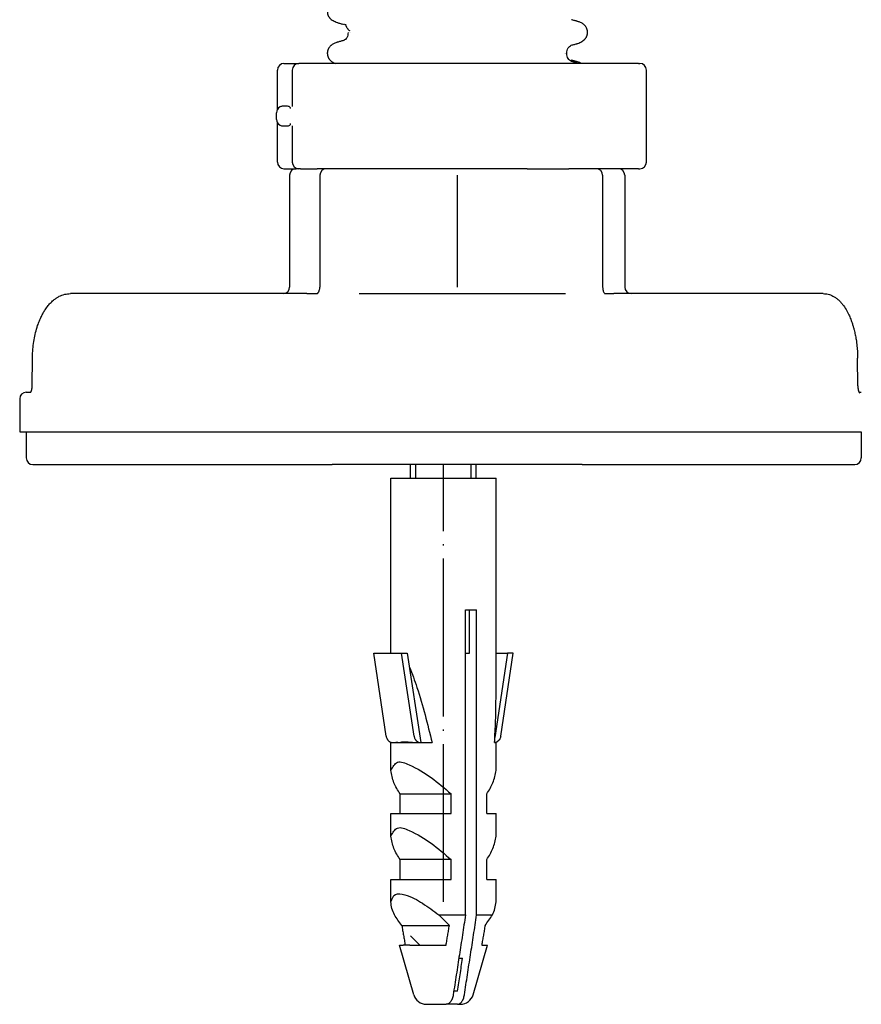
# Model space of a CAD drawing. Units: millimetres. Extents: x -889 to 1549, y -235 to 571.
# Drawn here: x 678 to 742, y 246 to 321 of the extents above; entities that cross this region are included whole.
import ezdxf

# ---------------------------------------------------------------- set-up
doc = ezdxf.new("R2010")
doc.units = ezdxf.units.MM
doc.linetypes.add('DOT_CENTER', pattern=[14, 12, -1, 0, -1])
doc.linetypes.add('SLD_Durchgehend', pattern=[0, 0, 0])
doc.layers.add('1', color=7, linetype='Continuous')

# ---------------------------------------------------------------- blocks, each defined once
blk = doc.blocks.new('HL50WU-0-190', base_point=(330.126, 167.895))
at = {"color": 7, "linetype": 'Continuous'}
for p, q in [((697.672, 314.513), (697.672, 317.505)), ((698.172, 318.005), (699.301, 318.005)), ((698.801, 317.505), (698.801, 314.743)), ((702.075, 318.005), (699.301, 318.005)), ((725.131, 318.005), (702.075, 318.005)), ((725.131, 318.005), (725.243, 318.005)), ((725.743, 310.505), (725.743, 317.505)), ((697.6, 313.755), (697.6, 314.255)), ((697.672, 310.505), (697.672, 313.498)), ((698.801, 313.268), (698.801, 310.505)), ((698.172, 310.005), (699.1, 310.005)), ((699.301, 310.005), (699.1, 310.005)), ((699.301, 310.005), (699.1, 310.005)), ((699.348, 310.005), (699.301, 310.005)), ((699.348, 310.005), (699.301, 310.005)), ((699.416, 310.005), (699.348, 310.005)), ((699.416, 310.005), (699.348, 310.005)), ((699.416, 310.005), (700.692, 310.005)), ((699.416, 310.005), (700.692, 310.005)), ((701.044, 310.005), (700.692, 310.005)), ((701.044, 310.005), (700.692, 310.005)), ((701.28, 310.005), (701.044, 310.005)), ((701.28, 310.005), (701.044, 310.005)), ((701.297, 310.005), (701.28, 310.005)), ((701.297, 310.005), (701.28, 310.005)), ((701.399, 310.005), (701.297, 310.005)), ((701.399, 310.005), (701.297, 310.005)), ((701.656, 310.005), (701.399, 310.005)), ((701.656, 310.005), (701.399, 310.005)), ((701.85, 310.005), (701.656, 310.005)), ((701.85, 310.005), (701.656, 310.005)), ((702.85, 310.005), (701.85, 310.005)), ((702.85, 310.005), (701.85, 310.005)), ((702.85, 310.005), (701.85, 310.005)), ((702.944, 310.005), (702.85, 310.005)), ((702.944, 310.005), (702.85, 310.005)), ((702.944, 310.005), (702.85, 310.005)), ((705.069, 310.005), (702.944, 310.005)), ((705.069, 310.005), (702.944, 310.005)), ((705.069, 310.005), (702.944, 310.005)), ((706.602, 310.005), (705.069, 310.005)), ((706.602, 310.005), (705.069, 310.005)), ((706.602, 310.005), (705.069, 310.005)), ((706.832, 310.005), (706.602, 310.005)), ((706.832, 310.005), (706.602, 310.005)), ((706.832, 310.005), (706.602, 310.005)), ((709.951, 310.005), (706.832, 310.005)), ((709.951, 310.005), (706.832, 310.005)), ((709.951, 310.005), (706.832, 310.005)), ((710.233, 310.005), (709.951, 310.005)), ((710.233, 310.005), (709.951, 310.005)), ((710.233, 310.005), (709.951, 310.005)), ((711.185, 310.005), (710.233, 310.005)), ((711.185, 310.005), (710.233, 310.005)), ((711.185, 310.005), (710.233, 310.005)), ((714.919, 310.005), (711.185, 310.005)), ((714.919, 310.005), (711.185, 310.005)), ((714.919, 310.005), (711.185, 310.005)), ((715.999, 310.005), (714.919, 310.005)), ((715.999, 310.005), (714.919, 310.005)), ((715.999, 310.005), (714.919, 310.005)), ((716.037, 310.005), (715.999, 310.005)), ((716.037, 310.005), (715.999, 310.005)), ((716.037, 310.005), (715.999, 310.005)), ((716.68, 310.005), (716.037, 310.005)), ((716.68, 310.005), (716.037, 310.005)), ((716.68, 310.005), (716.037, 310.005)), ((716.68, 310.005), (716.963, 310.005)), ((716.68, 310.005), (716.963, 310.005)), ((716.68, 310.005), (716.963, 310.005)), ((716.963, 310.005), (718.35, 310.005)), ((716.963, 310.005), (718.35, 310.005)), ((716.963, 310.005), (718.35, 310.005)), ((718.35, 310.005), (719.678, 310.005)), ((718.35, 310.005), (719.678, 310.005)), ((718.35, 310.005), (719.678, 310.005)), ((719.678, 310.005), (719.84, 310.005)), ((719.678, 310.005), (719.84, 310.005)), ((719.678, 310.005), (719.84, 310.005)), ((719.85, 310.005), (719.84, 310.005)), ((719.85, 310.005), (719.84, 310.005)), ((719.85, 310.005), (719.84, 310.005)), ((720.473, 310.005), (719.85, 310.005)), ((720.473, 310.005), (719.85, 310.005)), ((720.473, 310.005), (719.85, 310.005)), ((720.85, 310.005), (720.473, 310.005)), ((720.85, 310.005), (720.473, 310.005)), ((720.85, 310.005), (720.473, 310.005)), ((721.585, 310.005), (720.85, 310.005)), ((721.585, 310.005), (720.85, 310.005)), ((721.868, 310.005), (721.585, 310.005)), ((721.868, 310.005), (721.585, 310.005)), ((721.914, 310.005), (721.868, 310.005)), ((721.914, 310.005), (721.868, 310.005)), ((723.6, 310.005), (721.914, 310.005)), ((723.6, 310.005), (721.914, 310.005)), ((725.131, 310.005), (723.6, 310.005)), ((725.131, 310.005), (725.243, 310.005)), ((698.6, 309.505), (698.6, 301.005)), ((700.899, 309.505), (700.899, 301.005)), ((722.414, 309.505), (722.414, 301.005)), ((724.1, 309.505), (724.1, 301.005)), ((698.1, 300.505), (681.922, 300.505)), ((699.902, 300.505), (698.1, 300.505)), ((699.902, 300.505), (700.652, 300.505)), ((703.884, 300.505), (719.584, 300.505)), ((722.585, 300.506), (722.598, 300.505)), ((722.598, 300.505), (723.27, 300.505)), ((724.6, 300.505), (723.27, 300.505)), ((739.199, 300.505), (724.6, 300.505)), ((679.018, 293.493), (679.037, 295.588)), ((741.829, 293.492), (741.812, 295.588)), ((678.565, 293.005), (678.905, 293.005)), ((678.877, 292.97), (678.884, 292.977)), ((741.921, 293.005), (742.094, 293.005)), ((741.95, 292.956), (741.957, 292.949)), ((678.065, 292.505), (678.065, 290.005)), ((678.065, 290.005), (678.565, 290.005)), ((678.565, 290.005), (678.825, 290.005)), ((678.565, 290.005), (678.565, 288.005)), ((678.565, 290.005), (678.825, 290.005)), ((678.825, 290.005), (679.249, 290.005)), ((678.825, 290.005), (679.249, 290.005)), ((679.249, 290.005), (689.863, 290.005)), ((679.249, 290.005), (689.863, 290.005)), ((689.863, 290.005), (699.478, 290.005)), ((689.863, 290.005), (699.478, 290.005)), ((699.478, 290.005), (699.902, 290.005)), ((699.478, 290.005), (699.902, 290.005)), ((699.902, 290.005), (712.652, 290.005)), ((699.902, 290.005), (712.652, 290.005)), ((712.652, 290.005), (712.733, 290.005)), ((712.652, 290.005), (712.733, 290.005)), ((712.733, 290.005), (723.223, 290.005)), ((712.733, 290.005), (723.223, 290.005)), ((723.223, 290.005), (723.27, 290.005)), ((723.223, 290.005), (723.27, 290.005)), ((723.27, 290.005), (723.712, 290.005)), ((723.27, 290.005), (723.712, 290.005)), ((723.712, 290.005), (731.024, 290.005)), ((723.712, 290.005), (731.024, 290.005)), ((731.024, 290.005), (741.568, 290.005)), ((731.024, 290.005), (741.568, 290.005)), ((741.568, 290.005), (742.009, 290.005)), ((741.568, 290.005), (742.009, 290.005)), ((742.009, 290.005), (742.094, 290.005)), ((742.009, 290.005), (742.094, 290.005)), ((742.094, 290.005), (742.094, 288.005)), ((679.065, 287.505), (679.673, 287.505)), ((679.673, 287.505), (700.326, 287.505)), ((700.326, 287.505), (701.85, 287.505)), ((703.294, 287.505), (701.85, 287.505)), ((703.294, 287.505), (701.85, 287.505)), ((720.85, 287.505), (703.294, 287.505)), ((720.85, 287.505), (703.294, 287.505)), ((707.803, 286.458), (707.803, 287.505)), ((712.803, 286.458), (712.803, 287.505)), ((720.85, 287.505), (722.829, 287.505)), ((722.829, 287.505), (741.126, 287.505)), ((741.126, 287.505), (741.594, 287.505)), ((706.303, 273.164), (706.303, 286.458)), ((706.303, 286.458), (714.303, 286.458)), ((714.303, 269.717), (714.303, 286.458)), ((711.983, 276.458), (712.295, 276.458)), ((711.983, 253.261), (711.983, 276.458)), ((712.295, 276.458), (712.831, 276.458)), ((712.295, 273.164), (712.295, 276.458)), ((712.831, 253.261), (712.831, 276.458)), ((705.003, 273.164), (707.123, 273.164)), ((705.947, 266.854), (705.003, 273.164)), ((707.123, 273.164), (707.554, 273.164)), ((708.067, 266.854), (707.123, 273.164)), ((707.554, 273.164), (708.571, 266.358)), ((711.983, 273.164), (712.295, 273.164)), ((715.173, 273.164), (714.213, 266.747)), ((714.303, 273.164), (715.173, 273.164)), ((714.66, 266.854), (715.604, 273.164)), ((715.604, 273.164), (715.173, 273.164)), ((706.303, 266.358), (706.415, 266.358)), ((706.303, 264.25), (706.303, 266.358)), ((706.448, 266.358), (706.482, 266.358)), ((706.482, 266.358), (708.504, 266.358)), ((706.967, 266.371), (706.956, 266.395)), ((708.504, 266.358), (708.568, 266.358)), ((708.568, 266.358), (708.571, 266.358)), ((708.571, 266.358), (709.443, 266.358)), ((714.192, 266.358), (714.303, 266.358)), ((714.303, 264.25), (714.303, 266.358)), ((707.004, 262.458), (710.889, 262.458)), ((707.004, 260.958), (707.004, 262.458)), ((710.889, 260.958), (710.889, 262.458)), ((713.603, 260.958), (713.603, 262.458)), ((706.303, 260.958), (707.004, 260.958)), ((706.303, 259.25), (706.303, 260.958)), ((707.004, 260.958), (710.889, 260.958)), ((713.603, 260.958), (714.303, 260.958)), ((714.303, 259.25), (714.303, 260.958)), ((710.889, 257.458), (707.004, 257.458)), ((707.004, 255.958), (707.004, 257.458)), ((710.889, 255.958), (710.889, 257.458)), ((713.603, 255.958), (713.603, 257.458)), ((706.303, 254.25), (706.303, 255.958)), ((706.303, 255.958), (707.004, 255.958)), ((707.004, 255.958), (710.889, 255.958)), ((713.603, 255.958), (714.303, 255.958)), ((714.303, 254.25), (714.303, 255.958)), ((709.961, 253.261), (711.983, 253.261)), ((712.831, 253.261), (714.036, 253.261)), ((707.138, 252.458), (710.755, 252.458)), ((708.501, 250.958), (707.803, 251.655)), ((708.046, 247.183), (706.964, 250.958)), ((706.964, 250.958), (707.248, 250.958)), ((707.393, 250.958), (707.248, 250.958)), ((707.752, 250.958), (707.393, 250.958)), ((707.752, 250.958), (710.5, 250.958)), ((712.561, 247.183), (713.643, 250.958)), ((713.214, 250.958), (713.643, 250.958)), ((711.475, 249.958), (711.755, 249.958)), ((711.382, 247.458), (711.089, 247.458)), ((709.008, 246.458), (710.513, 246.458)), ((711.361, 246.458), (710.513, 246.458)), ((711.361, 246.458), (711.599, 246.458))]:
    blk.add_line(p, q, dxfattribs=at)
at = {"color": 7, "linetype": 'SLD_Durchgehend', "const_width": 0.0625}
for points in [[(720.505, 321.182), (720.453, 321.204)], [(702.283, 321.115), (702.241, 321.132)], [(703.173, 320.497), (703.203, 320.472)], [(703.056, 320.374), (703.056, 320.359)], [(703.204, 320.359), (703.19, 320.372)], [(702.231, 319.595), (702.283, 319.617)], [(720.453, 319.527), (720.495, 319.545)], [(719.533, 318.771), (719.546, 318.784)], [(719.587, 318.785), (719.599, 318.772)], [(719.68, 318.771), (719.68, 318.785)], [(720.487, 318.107), (720.436, 318.129)], [(720.505, 318.007), (720.453, 318.029)]]:
    blk.add_lwpolyline(points, dxfattribs=at)
at = {"color": 7, "linetype": 'Continuous'}
for centre, radius, start, end in [((698.172, 317.505), 0.5, 90, 180), ((699.301, 317.505), 0.5, 90, 180), ((725.243, 317.505), 0.5, 0, 90), ((698.1, 314.255), 0.5, 116.99474, 180), ((698.1, 313.755), 0.5, 180, 243.00535), ((698.172, 310.505), 0.5, 180, 270), ((699.1, 309.505), 0.5, 90, 180), ((699.301, 310.505), 0.5, 180, 270), ((701.399, 309.505), 0.5, 90, 180), ((721.914, 309.505), 0.5, 0, 90), ((723.6, 309.505), 0.5, 0, 90), ((725.243, 310.505), 0.5, 270, 0), ((698.1, 301.005), 0.5, 270, 0), ((700.055, 301.001), 0.844, 342.35721, 0.32248), ((724.6, 301.005), 0.5, 180, 270), ((678.565, 292.505), 0.5, 90, 180), ((679.065, 288.005), 0.5, 180, 270), ((741.594, 288.005), 0.5, 270, 0), ((697.875, 240.498), 17.577, 42.87907, 46.56189), ((709.008, 247.458), 1, 196, 270), ((711.599, 247.458), 1, 270, 344)]:
    blk.add_arc(centre, radius, start, end, dxfattribs=at)
at = {"color": 7, "linetype": 'SLD_Durchgehend'}
for points, knots in [([(701.488, 321.905), (701.488, 321.884), (701.487, 321.842), (701.49, 321.786), (701.499, 321.737), (701.511, 321.696), (701.526, 321.657), (701.545, 321.618), (701.566, 321.579), (701.59, 321.542), (701.617, 321.507), (701.709, 321.397), (701.909, 321.253), (702.117, 321.161), (702.221, 321.115)], [0, 0, 0, 0, 0.063168, 0.126336, 0.168695, 0.211104, 0.253728, 0.296341, 0.340478, 0.384625, 0.428631, 0.472605, 0.813437, 1.15427, 1.15427, 1.15427, 1.15427]), ([(720.512, 321.205), (720.473, 321.215), (720.393, 321.237), (720.274, 321.27), (720.155, 321.302), (720.076, 321.324), (720.036, 321.335)], [0, 0, 0, 0, 0.1233652, 0.2467305, 0.3699823, 0.4932342, 0.4932342, 0.4932342, 0.4932342]), ([(702.224, 321.115), (702.264, 321.104), (702.344, 321.082), (702.465, 321.049), (702.585, 321.016), (702.665, 320.994), (702.705, 320.983)], [0, 0, 0, 0, 0.1248611, 0.2497223, 0.3744508, 0.4991792, 0.4991792, 0.4991792, 0.4991792]), ([(702.905, 320.943), (702.89, 320.945), (702.86, 320.949), (702.827, 320.954), (702.807, 320.958), (702.799, 320.959), (702.791, 320.962), (702.782, 320.965), (702.771, 320.971), (702.769, 320.979), (702.768, 320.983)], [0, 0, 0, 0, 0.0453925, 0.090785, 0.0989749, 0.1071375, 0.1153927, 0.1237351, 0.1362521, 0.148738, 0.148738, 0.148738, 0.148738]), ([(702.896, 320.911), (702.891, 320.905), (702.883, 320.895), (702.885, 320.876), (702.888, 320.862), (702.892, 320.851), (702.897, 320.84), (702.913, 320.812), (702.938, 320.765), (702.963, 320.723), (702.976, 320.703)], [0, 0, 0, 0, 0.0196723, 0.0393595, 0.0513812, 0.0633371, 0.0753256, 0.0873353, 0.1606423, 0.2339493, 0.2339493, 0.2339493, 0.2339493]), ([(702.976, 320.703), (702.99, 320.682), (703.017, 320.642), (703.064, 320.588), (703.118, 320.541), (703.154, 320.512), (703.173, 320.497)], [0, 0, 0, 0, 0.0727341, 0.1454682, 0.2157516, 0.2860349, 0.2860349, 0.2860349, 0.2860349]), ([(720.516, 319.528), (720.62, 319.573), (720.829, 319.663), (721.03, 319.807), (721.118, 319.92), (721.143, 319.955), (721.165, 319.992), (721.185, 320.03), (721.204, 320.069), (721.22, 320.109), (721.233, 320.15), (721.245, 320.191), (721.254, 320.232), (721.261, 320.272), (721.265, 320.313), (721.267, 320.354), (721.268, 320.395), (721.265, 320.435), (721.261, 320.475), (721.253, 320.526), (721.237, 320.586), (721.213, 320.655), (721.182, 320.721), (721.145, 320.784), (721.103, 320.844), (721.057, 320.899), (721.006, 320.949), (720.908, 321.032), (720.744, 321.122), (720.593, 321.176), (720.517, 321.203)], [0, 0, 0, 0, 0.341072, 0.682141, 0.725133, 0.768177, 0.811325, 0.85446, 0.89748, 0.940504, 0.983486, 1.026467, 1.06772, 1.108973, 1.150231, 1.191489, 1.231868, 1.272246, 1.312624, 1.353008, 1.425895, 1.498831, 1.572028, 1.645211, 1.717164, 1.789133, 1.860829, 1.932455, 2.173761, 2.415067, 2.415067, 2.415067, 2.415067]), ([(702.705, 319.749), (702.665, 319.738), (702.585, 319.716), (702.464, 319.683), (702.344, 319.65), (702.264, 319.628), (702.223, 319.617)], [0, 0, 0, 0, 0.1248376, 0.2496752, 0.3746459, 0.4996165, 0.4996165, 0.4996165, 0.4996165]), ([(703.056, 320.359), (703.045, 320.292), (703.023, 320.157), (702.974, 319.969), (702.856, 319.833), (702.764, 319.779), (702.718, 319.752)], [0, 0, 0, 0, 0.2053808, 0.4107556, 0.5702539, 0.7297521, 0.7297521, 0.7297521, 0.7297521]), ([(702.22, 319.616), (702.144, 319.589), (701.993, 319.534), (701.829, 319.444), (701.731, 319.362), (701.68, 319.311), (701.633, 319.256), (701.592, 319.197), (701.555, 319.134), (701.524, 319.068), (701.499, 318.999), (701.484, 318.939), (701.476, 318.888), (701.471, 318.848), (701.469, 318.807), (701.469, 318.767), (701.471, 318.726), (701.476, 318.685), (701.483, 318.644), (701.492, 318.603), (701.503, 318.562), (701.517, 318.522), (701.533, 318.482), (701.551, 318.443), (701.571, 318.405), (701.594, 318.368), (701.618, 318.332), (701.689, 318.241), (701.838, 318.12), (701.995, 318.044), (702.075, 318.005)], [0, 0, 0, 0, 0.241306, 0.482612, 0.554238, 0.625934, 0.697904, 0.769856, 0.843039, 0.916237, 0.989172, 1.06206, 1.102443, 1.142821, 1.183199, 1.223579, 1.264836, 1.306094, 1.347347, 1.3886, 1.431582, 1.474564, 1.517587, 1.560608, 1.603743, 1.646891, 1.689934, 1.732926, 1.992504, 2.255994, 2.255994, 2.255994, 2.255994]), ([(719.68, 318.786), (719.692, 318.854), (719.715, 318.989), (719.766, 319.179), (719.89, 319.315), (719.985, 319.369), (720.033, 319.396)], [0, 0, 0, 0, 0.2067633, 0.4135201, 0.5774849, 0.7414497, 0.7414497, 0.7414497, 0.7414497]), ([(720.031, 319.395), (720.071, 319.406), (720.152, 319.428), (720.272, 319.461), (720.392, 319.494), (720.473, 319.516), (720.513, 319.527)], [0, 0, 0, 0, 0.1247285, 0.249457, 0.3743181, 0.4991792, 0.4991792, 0.4991792, 0.4991792]), ([(720.035, 318.16), (719.987, 318.187), (719.891, 318.241), (719.766, 318.377), (719.714, 318.568), (719.692, 318.704), (719.68, 318.771)], [0, 0, 0, 0, 0.1649416, 0.3298834, 0.5369349, 0.743993, 0.743993, 0.743993, 0.743993]), ([(720.494, 318.13), (720.455, 318.14), (720.375, 318.162), (720.256, 318.195), (720.138, 318.227), (720.058, 318.249), (720.019, 318.26)], [0, 0, 0, 0, 0.1233652, 0.2467305, 0.3699823, 0.4932342, 0.4932342, 0.4932342, 0.4932342]), ([(720.512, 318.03), (720.473, 318.04), (720.393, 318.062), (720.274, 318.095), (720.155, 318.127), (720.076, 318.149), (720.036, 318.16)], [0, 0, 0, 0, 0.1233652, 0.2467305, 0.3699823, 0.4932342, 0.4932342, 0.4932342, 0.4932342]), ([(720.797, 318.005), (720.748, 318.029), (720.651, 318.075), (720.55, 318.111), (720.499, 318.128)], [0, 0, 0, 0, 0.1618523, 0.3224337, 0.3224337, 0.3224337, 0.3224337])]:
    blk.add_open_spline(points, degree=3, knots=knots, dxfattribs=at)
at = {"color": 7, "linetype": 'Continuous'}
for points, knots in [([(698.282, 314.755), (698.25, 314.756), (698.186, 314.756), (698.085, 314.753), (697.977, 314.743), (697.908, 314.715), (697.874, 314.701)], [0, 0, 0, 0, 0.0962879, 0.1925793, 0.3043913, 0.4160134, 0.4160134, 0.4160134, 0.4160134]), ([(698.678, 314.569), (698.664, 314.613), (698.638, 314.7), (698.511, 314.753), (698.394, 314.756), (698.32, 314.756), (698.282, 314.755)], [0, 0, 0, 0, 0.1313303, 0.261238, 0.3732617, 0.4852678, 0.4852678, 0.4852678, 0.4852678]), ([(697.874, 313.31), (697.908, 313.296), (697.978, 313.267), (698.085, 313.257), (698.186, 313.254), (698.25, 313.255), (698.282, 313.255)], [0, 0, 0, 0, 0.1116935, 0.2235717, 0.3197925, 0.41601, 0.41601, 0.41601, 0.41601]), ([(698.282, 313.255), (698.32, 313.255), (698.394, 313.255), (698.511, 313.258), (698.638, 313.31), (698.664, 313.398), (698.678, 313.441)], [0, 0, 0, 0, 0.1120125, 0.2240426, 0.353935, 0.4852778, 0.4852778, 0.4852778, 0.4852778]), ([(722.414, 301.005), (722.416, 300.961), (722.419, 300.871), (722.445, 300.75), (722.482, 300.642), (722.518, 300.584), (722.536, 300.554)], [0, 0, 0, 0, 0.1341474, 0.268352, 0.371061, 0.4739401, 0.4739401, 0.4739401, 0.4739401]), ([(679.037, 295.588), (679.038, 295.63), (679.039, 295.714), (679.048, 295.992), (679.077, 296.421), (679.156, 296.989), (679.271, 297.541), (679.409, 298.018), (679.56, 298.429), (679.701, 298.747), (679.848, 299.028), (679.981, 299.248), (680.11, 299.435), (680.256, 299.626), (680.445, 299.837), (680.663, 300.033), (680.877, 300.187), (681.136, 300.336), (681.484, 300.474), (681.776, 300.495), (681.922, 300.505)], [0, 0, 0, 0, 0.125565, 0.25113, 0.833066, 1.415277, 1.970268, 2.525021, 2.903001, 3.280929, 3.56762, 3.854183, 4.051889, 4.249698, 4.574204, 4.898586, 5.129682, 5.360655, 5.797263, 6.234555, 6.234555, 6.234555, 6.234555]), ([(700.652, 300.505), (700.657, 300.505), (700.668, 300.506), (700.683, 300.507), (700.695, 300.51), (700.701, 300.513), (700.705, 300.514)], [0, 0, 0, 0, 0.01655485, 0.03311096, 0.04364507, 0.0541783, 0.0541783, 0.0541783, 0.0541783]), ([(700.705, 300.514), (700.716, 300.521), (700.739, 300.536), (700.763, 300.561), (700.78, 300.584), (700.792, 300.601), (700.803, 300.618), (700.819, 300.646), (700.84, 300.688), (700.853, 300.726), (700.859, 300.745)], [0, 0, 0, 0, 0.040436, 0.0809556, 0.1031673, 0.1253553, 0.1445062, 0.163662, 0.223522, 0.2833847, 0.2833847, 0.2833847, 0.2833847]), ([(722.536, 300.554), (722.542, 300.548), (722.552, 300.534), (722.566, 300.52), (722.576, 300.512), (722.581, 300.509), (722.583, 300.507)], [0, 0, 0, 0, 0.02542812, 0.05085325, 0.05854248, 0.06622645, 0.06622645, 0.06622645, 0.06622645]), ([(739.199, 300.505), (739.326, 300.496), (739.578, 300.477), (739.888, 300.351), (740.129, 300.207), (740.321, 300.059), (740.504, 299.884), (740.718, 299.635), (740.94, 299.308), (741.139, 298.927), (741.296, 298.558), (741.406, 298.248), (741.488, 297.975), (741.562, 297.698), (741.635, 297.376), (741.707, 296.967), (741.765, 296.517), (741.796, 296.116), (741.809, 295.806), (741.811, 295.661), (741.812, 295.588)], [0, 0, 0, 0, 0.378255, 0.755872, 0.98782, 1.219943, 1.482602, 1.745327, 2.204094, 2.663487, 3.035141, 3.406489, 3.648408, 3.890339, 4.265197, 4.640132, 5.133918, 5.627631, 5.845771, 6.063912, 6.063912, 6.063912, 6.063912]), ([(678.884, 292.977), (678.889, 292.982), (678.898, 292.993), (678.909, 293.011), (678.92, 293.03), (678.929, 293.048), (678.937, 293.065), (678.944, 293.081), (678.949, 293.094), (678.956, 293.113), (678.965, 293.138), (678.974, 293.169), (678.982, 293.199), (678.989, 293.226), (678.994, 293.251), (679.003, 293.302), (679.015, 293.382), (679.017, 293.456), (679.018, 293.493)], [0, 0, 0, 0, 0.0215602, 0.043136, 0.0641595, 0.0851789, 0.1035889, 0.1219984, 0.1351095, 0.1482205, 0.1819546, 0.215694, 0.2452161, 0.2747355, 0.297664, 0.3205931, 0.4308687, 0.5411458, 0.5411458, 0.5411458, 0.5411458]), ([(741.829, 293.492), (741.829, 293.468), (741.83, 293.421), (741.835, 293.359), (741.841, 293.304), (741.848, 293.258), (741.856, 293.211), (741.866, 293.167), (741.877, 293.124), (741.887, 293.093), (741.894, 293.072), (741.899, 293.058), (741.905, 293.042), (741.913, 293.024), (741.921, 293.006), (741.93, 292.988), (741.94, 292.971), (741.947, 292.961), (741.95, 292.956)], [0, 0, 0, 0, 0.0706843, 0.1413715, 0.187969, 0.2345667, 0.2822651, 0.329966, 0.3721387, 0.4143006, 0.4271889, 0.4400774, 0.4586413, 0.4772048, 0.4983923, 0.5195839, 0.5378636, 0.5561362, 0.5561362, 0.5561362, 0.5561362]), ([(707.713, 272.097), (707.818, 271.845), (708.027, 271.339), (708.434, 270.133), (708.919, 268.475), (709.268, 267.064), (709.443, 266.358)], [0, 0, 0, 0, 0.819695, 1.639488, 3.819593, 5.999708, 5.999708, 5.999708, 5.999708]), ([(714.192, 266.358), (714.222, 266.918), (714.283, 268.036), (714.297, 269.157), (714.303, 269.717)], [0, 0, 0, 0, 1.680368, 3.360685, 3.360685, 3.360685, 3.360685]), ([(705.947, 266.854), (705.953, 266.82), (705.966, 266.753), (705.998, 266.676), (706.027, 266.621), (706.052, 266.581), (706.083, 266.539), (706.117, 266.502), (706.15, 266.471), (706.185, 266.444), (706.226, 266.417), (706.28, 266.39), (706.343, 266.369), (706.391, 266.362), (706.415, 266.358)], [0, 0, 0, 0, 0.1028688, 0.2057805, 0.2479672, 0.2901618, 0.3464331, 0.4026902, 0.442586, 0.4824882, 0.5357045, 0.588903, 0.6617476, 0.7346382, 0.7346382, 0.7346382, 0.7346382]), ([(708.067, 266.854), (708.073, 266.821), (708.086, 266.753), (708.119, 266.672), (708.154, 266.608), (708.183, 266.565), (708.212, 266.528), (708.24, 266.499), (708.269, 266.472), (708.304, 266.444), (708.345, 266.417), (708.404, 266.388), (708.478, 266.364), (708.538, 266.36), (708.568, 266.358)], [0, 0, 0, 0, 0.1024811, 0.205014, 0.2626447, 0.3202549, 0.3610966, 0.4019279, 0.4418356, 0.4817553, 0.5350057, 0.588268, 0.6777784, 0.7671878, 0.7671878, 0.7671878, 0.7671878]), ([(714.66, 266.854), (714.654, 266.82), (714.64, 266.753), (714.607, 266.671), (714.573, 266.607), (714.543, 266.564), (714.514, 266.528), (714.486, 266.498), (714.457, 266.471), (714.422, 266.444), (714.381, 266.417), (714.327, 266.39), (714.264, 266.369), (714.216, 266.362), (714.192, 266.358)], [0, 0, 0, 0, 0.1029276, 0.2057804, 0.2634178, 0.321049, 0.3618773, 0.4026918, 0.4425818, 0.4824894, 0.5357072, 0.5889057, 0.661769, 0.7346307, 0.7346307, 0.7346307, 0.7346307]), ([(706.415, 266.358), (706.421, 266.358), (706.432, 266.359), (706.443, 266.358), (706.448, 266.358)], [0, 0, 0, 0, 0.01640265, 0.03280536, 0.03280536, 0.03280536, 0.03280536]), ([(706.482, 266.358), (706.507, 266.362), (706.557, 266.369), (706.663, 266.384), (706.8, 266.389), (706.911, 266.377), (706.967, 266.371)], [0, 0, 0, 0, 0.0764556, 0.1529012, 0.3200895, 0.487265, 0.487265, 0.487265, 0.487265]), ([(706.967, 266.371), (707.024, 266.387), (707.138, 266.42), (707.309, 266.424), (707.471, 266.419), (707.72, 266.401), (708.064, 266.37), (708.357, 266.362), (708.504, 266.358)], [0, 0, 0, 0, 0.177344, 0.354883, 0.509679, 0.664393, 1.104211, 1.544041, 1.544041, 1.544041, 1.544041]), ([(706.303, 264.25), (706.452, 264.516), (706.767, 265.076), (708.107, 264.519), (709.386, 263.762), (710.386, 262.895), (710.889, 262.458)], [0, 0, 0, 0, 0.800898, 1.690755, 3.63267, 5.597566, 5.597566, 5.597566, 5.597566]), ([(707.004, 262.458), (706.831, 262.736), (706.485, 263.289), (706.364, 263.931), (706.303, 264.25)], [0, 0, 0, 0, 0.972235, 1.939219, 1.939219, 1.939219, 1.939219]), ([(713.603, 262.458), (713.776, 262.736), (714.122, 263.289), (714.243, 263.931), (714.303, 264.25)], [0, 0, 0, 0, 0.972235, 1.939219, 1.939219, 1.939219, 1.939219]), ([(706.303, 259.25), (706.452, 259.516), (706.767, 260.076), (708.107, 259.519), (709.386, 258.762), (710.386, 257.895), (710.889, 257.458)], [0, 0, 0, 0, 0.800898, 1.690755, 3.63267, 5.597566, 5.597566, 5.597566, 5.597566]), ([(707.004, 257.458), (706.831, 257.736), (706.485, 258.289), (706.364, 258.931), (706.303, 259.25)], [0, 0, 0, 0, 0.972235, 1.939219, 1.939219, 1.939219, 1.939219]), ([(713.603, 257.458), (713.776, 257.736), (714.122, 258.289), (714.243, 258.931), (714.303, 259.25)], [0, 0, 0, 0, 0.972235, 1.939219, 1.939219, 1.939219, 1.939219]), ([(706.303, 254.25), (706.392, 254.487), (706.573, 254.973), (707.695, 254.743), (708.722, 254.171), (709.547, 253.565), (709.961, 253.261)], [0, 0, 0, 0, 0.665696, 1.3718, 2.880698, 4.402654, 4.402654, 4.402654, 4.402654]), ([(706.571, 253.261), (706.501, 253.419), (706.362, 253.736), (706.323, 254.079), (706.303, 254.25)], [0, 0, 0, 0, 0.515851, 1.030381, 1.030381, 1.030381, 1.030381]), ([(714.036, 253.261), (714.105, 253.419), (714.245, 253.736), (714.284, 254.079), (714.303, 254.25)], [0, 0, 0, 0, 0.515851, 1.030381, 1.030381, 1.030381, 1.030381]), ([(707.138, 252.458), (707.039, 252.589), (706.842, 252.851), (706.661, 253.124), (706.571, 253.261)], [0, 0, 0, 0, 0.4913294, 0.982645, 0.982645, 0.982645, 0.982645]), ([(711.983, 253.261), (711.905, 252.754), (711.75, 251.741), (711.516, 250.221), (711.282, 248.702), (711.124, 247.689), (711.046, 247.183)], [0, 0, 0, 0, 1.537843, 3.075686, 4.612857, 6.150028, 6.150028, 6.150028, 6.150028]), ([(711.894, 247.183), (711.973, 247.689), (712.13, 248.702), (712.364, 250.221), (712.598, 251.741), (712.753, 252.754), (712.831, 253.261)], [0, 0, 0, 0, 1.537171, 3.074343, 4.612186, 6.150028, 6.150028, 6.150028, 6.150028]), ([(713.469, 252.458), (713.568, 252.589), (713.765, 252.851), (713.946, 253.124), (714.036, 253.261)], [0, 0, 0, 0, 0.4913294, 0.982645, 0.982645, 0.982645, 0.982645]), ([(707.138, 252.458), (707.159, 252.333), (707.201, 252.083), (707.264, 251.708), (707.328, 251.333), (707.372, 251.083), (707.393, 250.958)], [0, 0, 0, 0, 0.380585, 0.761171, 1.141379, 1.521588, 1.521588, 1.521588, 1.521588]), ([(710.5, 250.958), (710.522, 251.083), (710.565, 251.333), (710.629, 251.708), (710.692, 252.083), (710.734, 252.333), (710.755, 252.458)], [0, 0, 0, 0, 0.380213, 0.760426, 1.141007, 1.521588, 1.521588, 1.521588, 1.521588]), ([(713.469, 252.458), (713.448, 252.333), (713.406, 252.083), (713.342, 251.708), (713.278, 251.333), (713.235, 251.083), (713.214, 250.958)], [0, 0, 0, 0, 0.38059, 0.76118, 1.141384, 1.521588, 1.521588, 1.521588, 1.521588]), ([(711.382, 247.458), (711.414, 247.666), (711.477, 248.083), (711.571, 248.708), (711.663, 249.333), (711.724, 249.75), (711.755, 249.958)], [0, 0, 0, 0, 0.631577, 1.263154, 1.895412, 2.52767, 2.52767, 2.52767, 2.52767]), ([(711.046, 247.183), (711.037, 247.132), (711.018, 247.031), (710.981, 246.914), (710.947, 246.83), (710.919, 246.772), (710.886, 246.712), (710.848, 246.656), (710.809, 246.608), (710.771, 246.569), (710.73, 246.534), (710.676, 246.499), (710.604, 246.466), (710.543, 246.461), (710.513, 246.458)], [0, 0, 0, 0, 0.1537205, 0.3074086, 0.3671875, 0.4269843, 0.4997727, 0.5725426, 0.6289653, 0.6853761, 0.7370098, 0.7886444, 0.8795688, 0.9703194, 0.9703194, 0.9703194, 0.9703194]), ([(711.361, 246.458), (711.391, 246.461), (711.452, 246.466), (711.522, 246.497), (711.572, 246.53), (711.611, 246.562), (711.652, 246.602), (711.695, 246.654), (711.734, 246.712), (711.767, 246.772), (711.795, 246.83), (711.829, 246.914), (711.866, 247.031), (711.885, 247.132), (711.894, 247.183)], [0, 0, 0, 0, 0.0909039, 0.1816885, 0.2256227, 0.2695661, 0.3336498, 0.3977876, 0.4705713, 0.543346, 0.6031398, 0.6629217, 0.816609, 0.9703302, 0.9703302, 0.9703302, 0.9703302])]:
    blk.add_open_spline(points, degree=3, knots=knots, dxfattribs=at)
for points in [[(698.801, 314.743), (698.801, 314.742), (698.801, 314.741), (698.801, 314.74), (698.801, 314.739)], [(698.801, 313.273), (698.801, 313.273), (698.801, 313.271), (698.801, 313.269), (698.801, 313.268)]]:
    blk.add_open_spline(points, degree=3, dxfattribs=at)
at = {"layer": '1', "color": 2, "linetype": 'DOT_CENTER'}
for p, q in [((711.35, 309.505), (711.35, 301.005)), ((710.303, 254.25), (710.303, 287.505))]:
    blk.add_line(p, q, dxfattribs=at)
at = {"layer": '1', "color": 2, "linetype": 'Continuous'}
for p, q in [((708.203, 286.458), (708.203, 287.505)), ((712.403, 286.458), (712.403, 287.505))]:
    blk.add_line(p, q, dxfattribs=at)

msp = doc.modelspace()

# ---------------------------------------------------------------- block references
msp.add_blockref('HL50WU-0-190', (330.126, 167.895))

doc.saveas('drawing.dxf')
